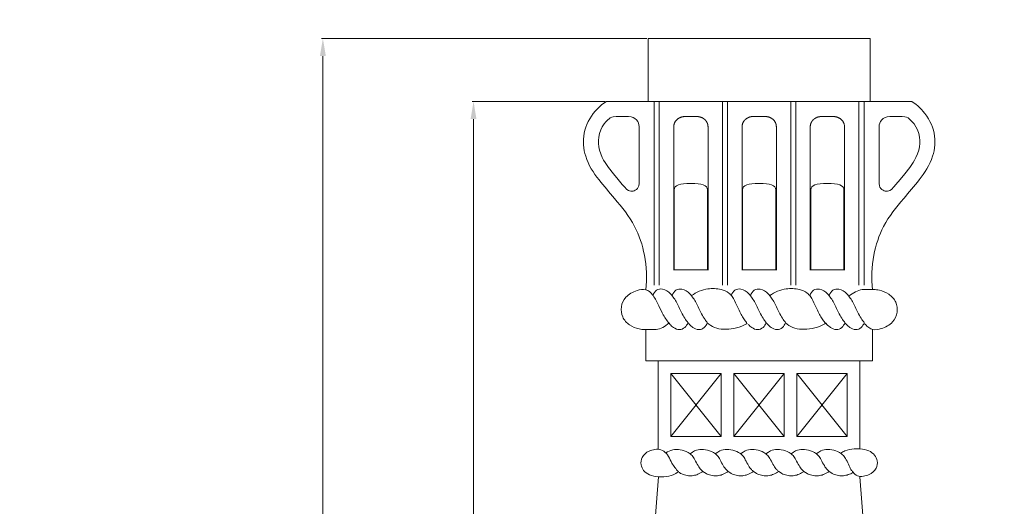
# Model space of a CAD drawing. Units: millimetres. Extents: x -16 to 1537, y -11 to 1333.
# Drawn here: x 375 to 766, y 831 to 1024 of the extents above; entities that cross this region are included whole.
import ezdxf

# ---------------------------------------------------------------- set-up
doc = ezdxf.new("R2010")
doc.units = ezdxf.units.MM
doc.layers.get('0').update_dxf_attribs({"lineweight": 5})

# ---------------------------------------------------------------- blocks, each defined once
blk = doc.blocks.new('L-009')
for p, q in [((607.95, 991.68), (668.55, 991.68)), ((624.52, 991.68), (712.57, 991.68)), ((626.87, 991.67), (626.87, 918.72)), ((628.93, 918.72), (628.93, 991.67)), ((653.98, 991.67), (653.98, 918.72)), ((656.02, 918.72), (656.02, 991.67)), ((729.14, 991.68), (668.53, 991.68)), ((681.07, 918.72), (681.07, 991.67)), ((683.11, 991.67), (683.11, 918.72)), ((708.16, 918.72), (708.16, 991.67)), ((710.22, 991.67), (710.22, 918.72)), ((609.44, 985.13), (608.96, 984.8)), ((610.02, 985.42), (609.44, 985.13)), ((610.65, 985.59), (610.02, 985.42)), ((611.76, 985.67), (610.65, 985.59)), ((613.46, 985.67), (611.76, 985.67)), ((615.56, 985.67), (613.46, 985.67)), ((616.64, 985.69), (615.56, 985.67)), ((617.71, 985.59), (616.64, 985.69)), ((618.52, 985.34), (617.71, 985.59)), ((619.25, 984.92), (618.52, 985.34)), ((636.54, 984.91), (636.62, 984.96)), ((636.62, 984.96), (636.69, 985.01)), ((636.69, 985.01), (636.77, 985.05)), ((636.77, 985.05), (636.85, 985.1)), ((636.85, 985.1), (636.93, 985.14)), ((636.93, 985.14), (637.01, 985.18)), ((637.01, 985.18), (637.09, 985.21)), ((637.09, 985.21), (637.16, 985.25)), ((637.16, 985.25), (637.24, 985.28)), ((637.24, 985.28), (637.32, 985.32)), ((637.32, 985.32), (637.4, 985.35)), ((637.4, 985.35), (637.48, 985.38)), ((637.48, 985.38), (637.56, 985.41)), ((637.56, 985.41), (637.64, 985.43)), ((637.64, 985.43), (637.72, 985.46)), ((637.72, 985.46), (637.8, 985.48)), ((637.8, 985.48), (637.89, 985.5)), ((637.89, 985.5), (637.97, 985.52)), ((637.97, 985.52), (638.05, 985.54)), ((638.05, 985.54), (638.13, 985.56)), ((638.13, 985.56), (638.22, 985.58)), ((638.22, 985.58), (638.3, 985.59)), ((638.3, 985.59), (638.39, 985.61)), ((638.39, 985.61), (638.48, 985.62)), ((638.48, 985.62), (638.66, 985.64)), ((638.66, 985.64), (638.84, 985.65)), ((638.84, 985.65), (639.03, 985.66)), ((639.03, 985.66), (639.39, 985.67)), ((639.39, 985.67), (643.36, 985.68)), ((643.36, 985.68), (643.74, 985.68)), ((643.74, 985.68), (643.94, 985.67)), ((643.94, 985.67), (644.13, 985.65)), ((644.13, 985.65), (644.33, 985.63)), ((644.33, 985.63), (644.43, 985.62)), ((644.43, 985.62), (644.52, 985.61)), ((644.52, 985.61), (644.62, 985.59)), ((644.62, 985.59), (644.72, 985.57)), ((644.72, 985.57), (644.82, 985.55)), ((644.82, 985.55), (644.92, 985.53)), ((644.92, 985.53), (645.04, 985.5)), ((645.04, 985.5), (645.17, 985.46)), ((645.17, 985.46), (645.3, 985.42)), ((645.3, 985.42), (645.42, 985.38)), ((645.42, 985.38), (645.54, 985.33)), ((645.54, 985.33), (645.66, 985.28)), ((645.66, 985.28), (645.78, 985.23)), ((645.78, 985.23), (645.9, 985.18)), ((645.9, 985.18), (645.98, 985.14)), ((645.98, 985.14), (646.06, 985.1)), ((646.06, 985.1), (646.14, 985.05)), ((646.14, 985.05), (646.22, 985.01)), ((646.22, 985.01), (646.3, 984.96)), ((646.3, 984.96), (646.37, 984.91)), ((663.59, 984.89), (663.66, 984.94)), ((663.66, 984.94), (663.74, 984.99)), ((663.74, 984.99), (663.82, 985.03)), ((663.82, 985.03), (663.89, 985.08)), ((663.89, 985.08), (663.97, 985.12)), ((663.97, 985.12), (664.05, 985.16)), ((664.05, 985.16), (664.13, 985.2)), ((664.13, 985.2), (664.21, 985.24)), ((664.21, 985.24), (664.29, 985.27)), ((664.29, 985.27), (664.37, 985.31)), ((664.37, 985.31), (664.44, 985.34)), ((664.44, 985.34), (664.52, 985.37)), ((664.52, 985.37), (664.6, 985.4)), ((664.6, 985.4), (664.68, 985.43)), ((664.68, 985.43), (664.76, 985.46)), ((664.76, 985.46), (664.85, 985.48)), ((664.85, 985.48), (664.93, 985.51)), ((664.93, 985.51), (665.01, 985.53)), ((665.01, 985.53), (665.09, 985.55)), ((665.09, 985.55), (665.17, 985.57)), ((665.17, 985.57), (665.26, 985.59)), ((665.26, 985.59), (665.34, 985.6)), ((665.34, 985.6), (665.42, 985.62)), ((665.42, 985.62), (665.51, 985.63)), ((665.51, 985.63), (665.6, 985.64)), ((665.6, 985.64), (665.79, 985.66)), ((665.79, 985.66), (665.97, 985.68)), ((665.97, 985.68), (666.15, 985.69)), ((666.15, 985.69), (666.52, 985.69)), ((666.52, 985.69), (670.48, 985.71)), ((670.48, 985.71), (670.87, 985.7)), ((670.87, 985.7), (671.06, 985.69)), ((671.06, 985.69), (671.25, 985.68)), ((671.25, 985.68), (671.45, 985.66)), ((671.45, 985.66), (671.55, 985.65)), ((671.55, 985.65), (671.65, 985.63)), ((671.65, 985.63), (671.75, 985.61)), ((671.75, 985.61), (671.85, 985.6)), ((671.85, 985.6), (671.94, 985.58)), ((671.94, 985.58), (672.04, 985.55)), ((672.04, 985.55), (672.17, 985.52)), ((672.17, 985.52), (672.29, 985.49)), ((672.29, 985.49), (672.42, 985.45)), ((672.42, 985.45), (672.54, 985.4)), ((672.54, 985.4), (672.67, 985.36)), ((672.67, 985.36), (672.79, 985.31)), ((672.79, 985.31), (672.91, 985.26)), ((672.91, 985.26), (673.03, 985.2)), ((673.03, 985.2), (673.11, 985.16)), ((673.11, 985.16), (673.19, 985.12)), ((673.19, 985.12), (673.27, 985.08)), ((673.27, 985.08), (673.34, 985.03)), ((673.34, 985.03), (673.42, 984.99)), ((673.42, 984.99), (673.5, 984.94)), ((673.5, 984.94), (673.57, 984.89)), ((690.73, 984.91), (690.81, 984.96)), ((690.81, 984.96), (690.88, 985.01)), ((690.88, 985.01), (690.96, 985.05)), ((690.96, 985.05), (691.04, 985.1)), ((691.04, 985.1), (691.12, 985.14)), ((691.12, 985.14), (691.2, 985.18)), ((691.2, 985.18), (691.28, 985.21)), ((691.28, 985.21), (691.35, 985.25)), ((691.35, 985.25), (691.43, 985.28)), ((691.43, 985.28), (691.51, 985.32)), ((691.51, 985.32), (691.59, 985.35)), ((691.59, 985.35), (691.67, 985.38)), ((691.67, 985.38), (691.75, 985.41)), ((691.75, 985.41), (691.83, 985.43)), ((691.83, 985.43), (691.91, 985.46)), ((691.91, 985.46), (691.99, 985.48)), ((691.99, 985.48), (692.08, 985.5)), ((692.08, 985.5), (692.16, 985.52)), ((692.16, 985.52), (692.24, 985.54)), ((692.24, 985.54), (692.32, 985.56)), ((692.32, 985.56), (692.41, 985.58)), ((692.41, 985.58), (692.49, 985.59)), ((692.49, 985.59), (692.58, 985.61)), ((692.58, 985.61), (692.67, 985.62)), ((692.67, 985.62), (692.85, 985.64)), ((692.85, 985.64), (693.04, 985.65)), ((693.04, 985.65), (693.22, 985.66)), ((693.22, 985.66), (693.59, 985.67)), ((693.59, 985.67), (697.55, 985.68)), ((697.55, 985.68), (697.93, 985.68)), ((697.93, 985.68), (698.13, 985.67)), ((698.13, 985.67), (698.32, 985.65)), ((698.32, 985.65), (698.52, 985.63)), ((698.52, 985.63), (698.62, 985.62)), ((698.62, 985.62), (698.72, 985.61)), ((698.72, 985.61), (698.81, 985.59)), ((698.81, 985.59), (698.91, 985.57)), ((698.91, 985.57), (699.01, 985.55)), ((699.01, 985.55), (699.11, 985.53)), ((699.11, 985.53), (699.24, 985.5)), ((699.24, 985.5), (699.36, 985.46)), ((699.36, 985.46), (699.49, 985.42)), ((699.49, 985.42), (699.61, 985.38)), ((699.61, 985.38), (699.73, 985.33)), ((699.73, 985.33), (699.86, 985.28)), ((699.86, 985.28), (699.98, 985.23)), ((699.98, 985.23), (700.09, 985.18)), ((700.09, 985.18), (700.17, 985.14)), ((700.17, 985.14), (700.25, 985.1)), ((700.25, 985.1), (700.33, 985.05)), ((700.33, 985.05), (700.41, 985.01)), ((700.41, 985.01), (700.49, 984.96)), ((700.49, 984.96), (700.56, 984.91)), ((717.83, 984.92), (718.57, 985.34)), ((718.57, 985.34), (719.37, 985.59)), ((719.37, 985.59), (720.44, 985.69)), ((720.44, 985.69), (721.53, 985.67)), ((721.53, 985.67), (723.62, 985.67)), ((723.62, 985.67), (725.33, 985.67)), ((725.33, 985.67), (726.44, 985.59)), ((726.44, 985.59), (727.06, 985.42)), ((727.06, 985.42), (727.65, 985.13)), ((727.65, 985.13), (728.12, 984.8)), ((606.3, 981.61), (605.68, 980.41)), ((607.06, 982.74), (606.3, 981.61)), ((607.75, 983.6), (607.06, 982.74)), ((608.53, 984.41), (607.75, 983.6)), ((608.96, 984.8), (608.53, 984.41)), ((619.89, 984.35), (619.25, 984.92)), ((620.38, 983.66), (619.89, 984.35)), ((620.67, 983.05), (620.38, 983.66)), ((620.84, 982.4), (620.67, 983.05)), ((620.91, 981.68), (620.84, 982.4)), ((620.91, 980.96), (620.91, 981.68)), ((634.65, 924.72), (634.66, 981.67)), ((634.66, 981.85), (634.67, 981.95)), ((634.66, 981.76), (634.66, 981.85)), ((634.66, 981.67), (634.66, 981.76)), ((634.67, 981.95), (634.68, 982.04)), ((634.68, 982.04), (634.69, 982.13)), ((634.69, 982.13), (634.71, 982.22)), ((634.71, 982.22), (634.72, 982.31)), ((634.72, 982.31), (634.74, 982.4)), ((634.74, 982.4), (634.76, 982.49)), ((634.76, 982.49), (634.78, 982.58)), ((634.78, 982.58), (634.8, 982.67)), ((634.8, 982.67), (634.83, 982.76)), ((634.83, 982.76), (634.86, 982.85)), ((634.86, 982.85), (634.89, 982.93)), ((634.89, 982.93), (634.92, 983.02)), ((634.92, 983.02), (634.96, 983.1)), ((634.96, 983.1), (635, 983.19)), ((635, 983.19), (635.04, 983.28)), ((635.04, 983.28), (635.08, 983.36)), ((635.08, 983.36), (635.13, 983.45)), ((635.13, 983.45), (635.18, 983.53)), ((635.18, 983.53), (635.23, 983.62)), ((635.23, 983.62), (635.28, 983.7)), ((635.28, 983.7), (635.33, 983.78)), ((635.33, 983.78), (635.39, 983.86)), ((635.39, 983.86), (635.45, 983.93)), ((635.45, 983.93), (635.51, 984.01)), ((635.51, 984.01), (635.57, 984.08)), ((635.57, 984.08), (635.64, 984.15)), ((635.64, 984.15), (635.7, 984.23)), ((635.7, 984.23), (635.77, 984.3)), ((635.77, 984.3), (635.84, 984.36)), ((635.84, 984.36), (635.9, 984.42)), ((635.9, 984.42), (635.97, 984.48)), ((635.97, 984.48), (636.04, 984.54)), ((636.04, 984.54), (636.11, 984.6)), ((636.11, 984.6), (636.18, 984.66)), ((636.18, 984.66), (636.25, 984.71)), ((636.25, 984.71), (636.32, 984.76)), ((636.32, 984.76), (636.39, 984.82)), ((636.39, 984.82), (636.47, 984.87)), ((636.47, 984.87), (636.54, 984.91)), ((646.37, 984.91), (646.45, 984.87)), ((646.45, 984.87), (646.52, 984.82)), ((646.52, 984.82), (646.59, 984.76)), ((646.59, 984.76), (646.67, 984.71)), ((646.67, 984.71), (646.74, 984.66)), ((646.74, 984.66), (646.81, 984.6)), ((646.81, 984.6), (646.88, 984.54)), ((646.88, 984.54), (646.94, 984.48)), ((646.94, 984.48), (647.01, 984.42)), ((647.01, 984.42), (647.07, 984.36)), ((647.07, 984.36), (647.14, 984.29)), ((647.14, 984.29), (647.21, 984.22)), ((647.21, 984.22), (647.28, 984.15)), ((647.28, 984.15), (647.34, 984.08)), ((647.34, 984.08), (647.4, 984)), ((647.4, 984), (647.47, 983.93)), ((647.47, 983.93), (647.52, 983.85)), ((647.52, 983.85), (647.58, 983.77)), ((647.58, 983.77), (647.65, 983.67)), ((647.65, 983.67), (647.72, 983.56)), ((647.72, 983.56), (647.78, 983.45)), ((647.78, 983.45), (647.84, 983.34)), ((647.84, 983.34), (647.87, 983.29)), ((647.87, 983.29), (647.9, 983.23)), ((647.9, 983.23), (647.93, 983.18)), ((647.93, 983.18), (647.95, 983.12)), ((647.95, 983.12), (647.98, 983.06)), ((647.98, 983.06), (648, 983)), ((648, 983), (648.02, 982.95)), ((648.02, 982.95), (648.04, 982.89)), ((648.04, 982.89), (648.07, 982.81)), ((648.07, 982.81), (648.09, 982.74)), ((648.09, 982.74), (648.11, 982.67)), ((648.11, 982.67), (648.13, 982.59)), ((648.13, 982.59), (648.14, 982.52)), ((648.14, 982.52), (648.16, 982.44)), ((648.16, 982.44), (648.19, 982.29)), ((648.19, 982.29), (648.21, 982.13)), ((648.21, 982.13), (648.23, 981.98)), ((648.23, 981.98), (648.24, 981.83)), ((648.24, 981.83), (648.26, 981.67)), ((648.26, 981.67), (648.27, 981.38)), ((648.27, 981.38), (648.28, 981.23)), ((648.28, 981.23), (648.28, 981.08)), ((648.28, 981.08), (648.28, 980.94)), ((661.78, 981.79), (661.79, 981.88)), ((661.78, 981.69), (661.78, 981.79)), ((661.78, 924.75), (661.78, 981.69)), ((661.79, 981.88), (661.8, 981.97)), ((661.8, 981.97), (661.81, 982.06)), ((661.81, 982.06), (661.82, 982.15)), ((661.82, 982.15), (661.83, 982.24)), ((661.83, 982.24), (661.85, 982.33)), ((661.85, 982.33), (661.86, 982.42)), ((661.86, 982.42), (661.88, 982.51)), ((661.88, 982.51), (661.9, 982.6)), ((661.9, 982.6), (661.93, 982.69)), ((661.93, 982.69), (661.95, 982.78)), ((661.95, 982.78), (661.98, 982.87)), ((661.98, 982.87), (662.01, 982.96)), ((662.01, 982.96), (662.05, 983.04)), ((662.05, 983.04), (662.08, 983.13)), ((662.08, 983.13), (662.12, 983.22)), ((662.12, 983.22), (662.16, 983.3)), ((662.16, 983.3), (662.21, 983.39)), ((662.21, 983.39), (662.25, 983.47)), ((662.25, 983.47), (662.3, 983.56)), ((662.3, 983.56), (662.35, 983.64)), ((662.35, 983.64), (662.4, 983.72)), ((662.4, 983.72), (662.46, 983.8)), ((662.46, 983.8), (662.52, 983.88)), ((662.52, 983.88), (662.57, 983.96)), ((662.57, 983.96), (662.63, 984.03)), ((662.63, 984.03), (662.7, 984.11)), ((662.7, 984.11), (662.76, 984.18)), ((662.76, 984.18), (662.83, 984.25)), ((662.83, 984.25), (662.89, 984.32)), ((662.89, 984.32), (662.96, 984.39)), ((662.96, 984.39), (663.03, 984.45)), ((663.03, 984.45), (663.09, 984.51)), ((663.09, 984.51), (663.16, 984.57)), ((663.16, 984.57), (663.23, 984.62)), ((663.23, 984.62), (663.3, 984.68)), ((663.3, 984.68), (663.37, 984.73)), ((663.37, 984.73), (663.44, 984.79)), ((663.44, 984.79), (663.52, 984.84)), ((663.52, 984.84), (663.59, 984.89)), ((673.57, 984.89), (673.65, 984.84)), ((673.65, 984.84), (673.72, 984.79)), ((673.72, 984.79), (673.79, 984.73)), ((673.79, 984.73), (673.86, 984.68)), ((673.86, 984.68), (673.93, 984.62)), ((673.93, 984.62), (674, 984.57)), ((674, 984.57), (674.07, 984.51)), ((674.07, 984.51), (674.13, 984.45)), ((674.13, 984.45), (674.2, 984.39)), ((674.2, 984.39), (674.27, 984.32)), ((674.27, 984.32), (674.34, 984.25)), ((674.34, 984.25), (674.4, 984.18)), ((674.4, 984.18), (674.47, 984.1)), ((674.47, 984.1), (674.53, 984.03)), ((674.53, 984.03), (674.59, 983.95)), ((674.59, 983.95), (674.65, 983.87)), ((674.65, 983.87), (674.71, 983.79)), ((674.71, 983.79), (674.78, 983.69)), ((674.78, 983.69), (674.84, 983.59)), ((674.84, 983.59), (674.91, 983.48)), ((674.91, 983.48), (674.97, 983.37)), ((674.97, 983.37), (675, 983.31)), ((675, 983.31), (675.02, 983.26)), ((675.02, 983.26), (675.05, 983.2)), ((675.05, 983.2), (675.08, 983.14)), ((675.08, 983.14), (675.1, 983.09)), ((675.1, 983.09), (675.12, 983.03)), ((675.12, 983.03), (675.14, 982.97)), ((675.14, 982.97), (675.17, 982.91)), ((675.17, 982.91), (675.19, 982.84)), ((675.19, 982.84), (675.21, 982.76)), ((675.21, 982.76), (675.23, 982.69)), ((675.23, 982.69), (675.25, 982.61)), ((675.25, 982.61), (675.27, 982.54)), ((675.27, 982.54), (675.28, 982.46)), ((675.28, 982.46), (675.31, 982.31)), ((675.31, 982.31), (675.33, 982.16)), ((675.33, 982.16), (675.35, 982)), ((675.35, 982), (675.37, 981.85)), ((675.37, 981.85), (675.38, 981.69)), ((675.38, 981.69), (675.4, 981.4)), ((675.4, 981.4), (675.4, 981.25)), ((675.4, 981.25), (675.4, 981.11)), ((675.4, 981.11), (675.4, 980.96)), ((688.85, 981.76), (688.86, 981.85)), ((688.85, 981.67), (688.85, 981.76)), ((688.85, 924.72), (688.85, 981.67)), ((688.86, 981.95), (688.87, 982.04)), ((688.86, 981.85), (688.86, 981.95)), ((688.87, 982.04), (688.88, 982.13)), ((688.88, 982.13), (688.9, 982.22)), ((688.9, 982.22), (688.91, 982.31)), ((688.91, 982.31), (688.93, 982.4)), ((688.93, 982.4), (688.95, 982.49)), ((688.95, 982.49), (688.97, 982.58)), ((688.97, 982.58), (689, 982.67)), ((689, 982.67), (689.02, 982.76)), ((689.02, 982.76), (689.05, 982.85)), ((689.05, 982.85), (689.08, 982.93)), ((689.08, 982.93), (689.11, 983.02)), ((689.11, 983.02), (689.15, 983.1)), ((689.15, 983.1), (689.19, 983.19)), ((689.19, 983.19), (689.23, 983.28)), ((689.23, 983.28), (689.27, 983.36)), ((689.27, 983.36), (689.32, 983.45)), ((689.32, 983.45), (689.37, 983.53)), ((689.37, 983.53), (689.42, 983.62)), ((689.42, 983.62), (689.47, 983.7)), ((689.47, 983.7), (689.53, 983.78)), ((689.53, 983.78), (689.58, 983.86)), ((689.58, 983.86), (689.64, 983.93)), ((689.64, 983.93), (689.7, 984.01)), ((689.7, 984.01), (689.76, 984.08)), ((689.76, 984.08), (689.83, 984.15)), ((689.83, 984.15), (689.89, 984.23)), ((689.89, 984.23), (689.96, 984.3)), ((689.96, 984.3), (690.03, 984.36)), ((690.03, 984.36), (690.09, 984.42)), ((690.09, 984.42), (690.16, 984.48)), ((690.16, 984.48), (690.23, 984.54)), ((690.23, 984.54), (690.3, 984.6)), ((690.3, 984.6), (690.37, 984.66)), ((690.37, 984.66), (690.44, 984.71)), ((690.44, 984.71), (690.51, 984.76)), ((690.51, 984.76), (690.58, 984.82)), ((690.58, 984.82), (690.66, 984.87)), ((690.66, 984.87), (690.73, 984.91)), ((700.56, 984.91), (700.64, 984.87)), ((700.64, 984.87), (700.71, 984.82)), ((700.71, 984.82), (700.79, 984.76)), ((700.79, 984.76), (700.86, 984.71)), ((700.86, 984.71), (700.93, 984.66)), ((700.93, 984.66), (701, 984.6)), ((701, 984.6), (701.07, 984.54)), ((701.07, 984.54), (701.13, 984.48)), ((701.13, 984.48), (701.2, 984.42)), ((701.2, 984.42), (701.26, 984.36)), ((701.26, 984.36), (701.33, 984.29)), ((701.33, 984.29), (701.4, 984.22)), ((701.4, 984.22), (701.47, 984.15)), ((701.47, 984.15), (701.53, 984.08)), ((701.53, 984.08), (701.6, 984)), ((701.6, 984), (701.66, 983.93)), ((701.66, 983.93), (701.72, 983.85)), ((701.72, 983.85), (701.77, 983.77)), ((701.77, 983.77), (701.84, 983.67)), ((701.84, 983.67), (701.91, 983.56)), ((701.91, 983.56), (701.97, 983.45)), ((701.97, 983.45), (702.03, 983.34)), ((702.03, 983.34), (702.06, 983.29)), ((702.06, 983.29), (702.09, 983.23)), ((702.09, 983.23), (702.12, 983.18)), ((702.12, 983.18), (702.14, 983.12)), ((702.14, 983.12), (702.17, 983.06)), ((702.17, 983.06), (702.19, 983)), ((702.19, 983), (702.21, 982.95)), ((702.21, 982.95), (702.23, 982.89)), ((702.23, 982.89), (702.26, 982.81)), ((702.26, 982.81), (702.28, 982.74)), ((702.28, 982.74), (702.3, 982.67)), ((702.3, 982.67), (702.32, 982.59)), ((702.32, 982.59), (702.34, 982.52)), ((702.34, 982.52), (702.35, 982.44)), ((702.35, 982.44), (702.38, 982.29)), ((702.38, 982.29), (702.4, 982.13)), ((702.4, 982.13), (702.42, 981.98)), ((702.42, 981.98), (702.44, 981.83)), ((702.44, 981.83), (702.45, 981.67)), ((702.45, 981.67), (702.46, 981.38)), ((702.46, 981.38), (702.47, 981.23)), ((702.47, 981.23), (702.47, 981.08)), ((702.47, 981.08), (702.47, 980.94)), ((716.18, 981.68), (716.24, 982.4)), ((716.18, 980.96), (716.18, 981.68)), ((716.24, 982.4), (716.42, 983.05)), ((716.42, 983.05), (716.7, 983.66)), ((716.7, 983.66), (717.2, 984.35)), ((717.2, 984.35), (717.83, 984.92)), ((728.12, 984.8), (728.56, 984.41)), ((728.56, 984.41), (729.33, 983.6)), ((729.33, 983.6), (730.03, 982.74)), ((730.03, 982.74), (730.78, 981.61)), ((730.78, 981.61), (731.4, 980.41)), ((604.87, 977.42), (604.76, 976.2)), ((605.17, 978.95), (604.87, 977.42)), ((605.68, 980.41), (605.17, 978.95)), ((620.91, 979.51), (620.91, 980.96)), ((620.91, 978.04), (620.91, 979.51)), ((620.91, 976.56), (620.91, 978.04)), ((648.26, 980.5), (648.25, 924.72)), ((648.27, 980.65), (648.26, 980.5)), ((648.28, 980.94), (648.27, 980.79)), ((648.27, 980.79), (648.27, 980.65)), ((675.39, 980.67), (675.38, 980.52)), ((675.38, 980.52), (675.38, 924.75)), ((675.4, 980.82), (675.39, 980.67)), ((675.4, 980.96), (675.4, 980.82)), ((702.46, 980.65), (702.45, 980.5)), ((702.45, 980.5), (702.45, 924.72)), ((702.47, 980.94), (702.46, 980.79)), ((702.46, 980.79), (702.46, 980.65)), ((716.18, 979.51), (716.18, 980.96)), ((716.18, 978.04), (716.18, 979.51)), ((716.18, 976.56), (716.18, 978.04)), ((731.4, 980.41), (731.91, 978.95)), ((731.91, 978.95), (732.22, 977.42)), ((732.22, 977.42), (732.32, 976.2)), ((604.76, 976.2), (604.78, 974.98)), ((604.78, 974.98), (604.92, 973.61)), ((604.92, 973.61), (605.21, 972.26)), ((620.91, 974.33), (620.91, 976.56)), ((620.91, 972.07), (620.91, 974.33)), ((716.18, 974.33), (716.18, 976.56)), ((716.18, 972.07), (716.18, 974.33)), ((732.16, 973.61), (731.88, 972.26)), ((732.31, 974.98), (732.16, 973.61)), ((732.32, 976.2), (732.31, 974.98)), ((605.21, 972.26), (605.68, 970.81)), ((605.68, 970.81), (606.29, 969.41)), ((606.29, 969.41), (606.83, 968.39)), ((620.91, 962.28), (620.91, 972.07)), ((716.18, 962.28), (716.18, 972.07)), ((730.79, 969.41), (730.26, 968.39)), ((731.41, 970.81), (730.79, 969.41)), ((731.88, 972.26), (731.41, 970.81)), ((606.83, 968.39), (607.41, 967.4)), ((607.41, 967.4), (608.71, 965.5)), ((608.71, 965.5), (610.73, 962.89)), ((728.38, 965.5), (726.36, 962.89)), ((729.67, 967.4), (728.38, 965.5)), ((730.26, 968.39), (729.67, 967.4)), ((610.73, 962.89), (612.59, 960.68)), ((620.91, 960.32), (620.91, 962.28)), ((716.18, 960.32), (716.18, 962.28)), ((726.36, 962.89), (724.5, 960.68)), ((612.59, 960.68), (614.24, 958.76)), ((614.24, 958.76), (615.06, 957.8)), ((615.06, 957.8), (615.98, 956.78)), ((620.22, 957.13), (620.57, 957.64)), ((620.57, 957.64), (620.79, 958.22)), ((620.79, 958.22), (620.91, 959.04)), ((620.91, 959.04), (620.91, 960.32)), ((716.18, 959.04), (716.18, 960.32)), ((716.29, 958.22), (716.18, 959.04)), ((716.52, 957.64), (716.29, 958.22)), ((716.86, 957.13), (716.52, 957.64)), ((722.03, 957.8), (721.11, 956.78)), ((722.85, 958.76), (722.03, 957.8)), ((724.5, 960.68), (722.85, 958.76)), ((615.98, 956.78), (616.66, 956.33)), ((616.66, 956.33), (617.11, 956.16)), ((617.11, 956.16), (617.58, 956.06)), ((617.58, 956.06), (618.04, 956.04)), ((618.04, 956.04), (618.5, 956.1)), ((618.5, 956.1), (618.94, 956.22)), ((618.94, 956.22), (619.36, 956.41)), ((619.36, 956.41), (619.82, 956.73)), ((619.82, 956.73), (620.22, 957.13)), ((634.88, 956.42), (634.88, 924.84)), ((647.99, 924.84), (647.99, 956.39)), ((662.01, 956.45), (662.01, 924.87)), ((675.12, 924.87), (675.12, 956.42)), ((689.08, 956.42), (689.08, 924.84)), ((702.19, 924.84), (702.19, 956.39)), ((717.26, 956.73), (716.86, 957.13)), ((717.73, 956.41), (717.26, 956.73)), ((718.15, 956.22), (717.73, 956.41)), ((718.59, 956.1), (718.15, 956.22)), ((719.04, 956.04), (718.59, 956.1)), ((719.51, 956.06), (719.04, 956.04)), ((719.98, 956.16), (719.51, 956.06)), ((720.43, 956.33), (719.98, 956.16)), ((721.11, 956.78), (720.43, 956.33)), ((634.88, 924.84), (647.99, 924.84)), ((662.01, 924.87), (675.12, 924.87)), ((689.08, 924.84), (702.19, 924.84)), ((623.54, 888.73), (623.54, 901.2)), ((713.55, 888.73), (713.55, 901.2)), ((628.53, 888.73), (623.54, 888.73)), ((628.53, 853.67), (628.53, 888.73)), ((628.53, 888.73), (668.55, 888.73)), ((708.56, 888.73), (668.54, 888.73)), ((708.56, 853.67), (708.56, 888.73)), ((708.56, 888.73), (713.55, 888.73)), ((653.54, 858.71), (633.55, 883.72)), ((633.55, 858.71), (653.54, 883.72)), ((653.54, 883.72), (633.55, 883.72)), ((633.55, 883.72), (633.55, 858.71)), ((653.54, 858.71), (653.54, 883.72)), ((658.55, 858.72), (678.54, 883.72)), ((678.54, 883.72), (658.55, 883.72)), ((658.55, 883.72), (658.55, 858.72)), ((678.54, 858.72), (658.55, 883.72)), ((678.54, 858.72), (678.54, 883.72)), ((683.55, 858.71), (703.54, 883.72)), ((703.54, 883.72), (683.55, 883.72)), ((683.55, 883.72), (683.55, 858.71)), ((703.54, 858.71), (683.55, 883.72)), ((703.54, 858.71), (703.54, 883.72)), ((633.55, 858.71), (653.54, 858.71)), ((658.55, 858.72), (678.54, 858.72)), ((683.55, 858.71), (703.54, 858.71)), ((608.54, 592.69), (628.6, 842.75)), ((728.55, 592.69), (708.48, 842.75))]:
    blk.add_line(p, q)
for points in [[(603.5, 987.8), (604.81, 989.3), (606.3, 990.6), (607.95, 991.68)], [(733.58, 987.8), (732.28, 989.3), (730.79, 990.6), (729.14, 991.68)], [(599.08, 979.02), (599.71, 982.26), (601.33, 985.3), (603.5, 987.8)], [(738.01, 979.02), (737.38, 982.26), (735.75, 985.3), (733.58, 987.8)], [(599.69, 969.88), (598.76, 972.81), (598.49, 976), (599.08, 979.02)], [(737.4, 969.88), (738.33, 972.81), (738.6, 976), (738.01, 979.02)], [(605, 960.51), (602.79, 963.36), (600.79, 966.44), (599.69, 969.88)], [(732.09, 960.51), (734.29, 963.36), (736.3, 966.44), (737.4, 969.88)], [(611.14, 953.19), (609.07, 955.61), (606.96, 957.97), (605, 960.51)], [(725.95, 953.19), (728.02, 955.61), (730.13, 957.97), (732.09, 960.51)], [(619.12, 942.1), (617, 946.12), (614.11, 949.72), (611.14, 953.19)], [(717.97, 942.1), (720.09, 946.12), (722.98, 949.72), (725.95, 953.19)], [(623.01, 930.67), (622.26, 934.65), (620.99, 938.54), (619.12, 942.1)], [(714.08, 930.67), (714.83, 934.65), (716.1, 938.54), (717.97, 942.1)], [(623.54, 916.92), (624.04, 921.48), (623.86, 926.13), (623.01, 930.67)], [(713.55, 916.92), (713.05, 921.48), (713.23, 926.13), (714.08, 930.67)], [(615.66, 913.95), (616.81, 915.23), (618.41, 916.06), (620.11, 916.6)], [(620.11, 916.6), (621.24, 916.96), (622.42, 917.2), (623.52, 916.93)], [(623.52, 916.93), (624.08, 916.8), (624.62, 916.54), (625.08, 916.18)], [(625.08, 916.18), (625.63, 915.76), (626.06, 915.21), (626.45, 914.64)], [(626.44, 914.71), (626.68, 915.51), (627.16, 916.32), (627.86, 916.77)], [(626.45, 914.64), (627.35, 913.34), (628.08, 911.94), (628.76, 910.52)], [(627.86, 916.77), (628.53, 917.21), (629.4, 917.32), (630.19, 917.2)], [(630.19, 917.2), (631.43, 917), (632.48, 916.21), (633.35, 915.31)], [(633.35, 915.31), (634.38, 914.25), (635.17, 913.04), (635.86, 911.77)], [(634.05, 914.52), (634.4, 915.63), (634.85, 916.35), (635.54, 916.77)], [(635.54, 916.77), (636.2, 917.17), (637.07, 917.31), (637.87, 917.19)], [(637.87, 917.19), (639.11, 917.01), (640.16, 916.21), (641.03, 915.31)], [(641.03, 915.31), (642.06, 914.25), (642.85, 913.04), (643.53, 911.77)], [(641.7, 914.62), (643.62, 915.97), (645.89, 916.93), (648.23, 917.26)], [(648.23, 917.26), (649.98, 917.52), (651.77, 917.42), (653.51, 916.98)], [(653.51, 916.98), (654.59, 916.71), (655.66, 916.3), (656.53, 915.62)], [(656.53, 915.62), (657.03, 915.24), (657.46, 914.76), (657.83, 914.24)], [(657.51, 914.71), (657.75, 915.51), (658.23, 916.32), (658.93, 916.77)], [(658.93, 916.77), (659.6, 917.21), (660.47, 917.32), (661.26, 917.2)], [(661.26, 917.2), (662.5, 917), (663.55, 916.21), (664.42, 915.31)], [(664.42, 915.31), (665.45, 914.25), (666.24, 913.04), (666.93, 911.77)], [(665.13, 914.52), (665.47, 915.63), (665.92, 916.35), (666.61, 916.77)], [(666.61, 916.77), (667.27, 917.17), (668.14, 917.31), (668.94, 917.19)], [(668.94, 917.19), (670.18, 917.01), (671.23, 916.21), (672.1, 915.31)], [(672.1, 915.31), (673.13, 914.25), (673.92, 913.04), (674.61, 911.77)], [(672.77, 914.62), (674.7, 915.97), (676.96, 916.93), (679.3, 917.26)], [(679.3, 917.26), (681.05, 917.52), (682.84, 917.42), (684.58, 916.98)], [(684.58, 916.98), (685.66, 916.71), (686.73, 916.3), (687.6, 915.62)], [(687.6, 915.62), (688.1, 915.24), (688.53, 914.76), (688.91, 914.24)], [(688.69, 914.53), (689.03, 915.62), (689.48, 916.35), (690.17, 916.77)], [(690.17, 916.77), (690.83, 917.18), (691.71, 917.31), (692.5, 917.19)], [(692.5, 917.19), (693.74, 917.01), (694.79, 916.21), (695.66, 915.31)], [(695.66, 915.31), (696.69, 914.25), (697.48, 913.04), (698.17, 911.77)], [(696.37, 914.52), (696.71, 915.63), (697.16, 916.35), (697.85, 916.77)], [(697.85, 916.77), (698.51, 917.17), (699.38, 917.31), (700.18, 917.19)], [(700.18, 917.19), (701.42, 917.01), (702.47, 916.21), (703.34, 915.31)], [(703.34, 915.31), (704.37, 914.25), (705.16, 913.04), (705.85, 911.77)], [(704.19, 914.43), (705.86, 915.73), (707.65, 916.8), (709.5, 916.98)], [(709.5, 916.98), (710.2, 917.05), (710.91, 916.99), (711.62, 916.98)], [(711.62, 916.98), (712.44, 916.97), (713.25, 917.02), (714.07, 917)], [(714.07, 917), (714.81, 916.98), (715.55, 916.9), (716.28, 916.75)], [(716.28, 916.75), (717.61, 916.47), (718.89, 915.93), (720.02, 915.15)], [(720.02, 915.15), (721.19, 914.34), (722.19, 913.25), (722.77, 911.97)], [(613.87, 910.11), (614.09, 911.53), (614.73, 912.89), (615.66, 913.95)], [(635.86, 911.77), (636.64, 910.32), (637.28, 908.79), (638.05, 907.33)], [(643.53, 911.77), (644.32, 910.32), (644.96, 908.79), (645.73, 907.33)], [(657.83, 914.24), (658.56, 913.24), (659.04, 912.09), (659.55, 910.96)], [(659.55, 910.96), (660.21, 909.49), (660.93, 908.05), (661.73, 906.66)], [(666.93, 911.77), (667.71, 910.32), (668.35, 908.79), (669.12, 907.33)], [(674.61, 911.77), (675.39, 910.32), (676.03, 908.79), (676.8, 907.33)], [(688.91, 914.24), (689.63, 913.24), (690.11, 912.09), (690.62, 910.96)], [(690.62, 910.96), (691.28, 909.49), (692, 908.05), (692.81, 906.66)], [(698.17, 911.77), (698.95, 910.32), (699.59, 908.79), (700.36, 907.33)], [(705.85, 911.77), (706.63, 910.32), (707.27, 908.79), (708.04, 907.33)], [(722.77, 911.97), (723.33, 910.76), (723.5, 909.36), (723.29, 908.02)], [(614.39, 906.16), (613.84, 907.38), (613.67, 908.77), (613.87, 910.11)], [(628.76, 910.52), (629.33, 909.32), (629.86, 908.11), (630.51, 906.95)], [(630.51, 906.95), (631.27, 905.62), (632.19, 904.36), (633.17, 903.18)], [(638.05, 907.33), (638.46, 906.57), (638.89, 905.82), (639.38, 905.1)], [(645.73, 907.33), (646.13, 906.57), (646.57, 905.82), (647.06, 905.1)], [(669.12, 907.33), (669.53, 906.57), (669.97, 905.82), (670.45, 905.1)], [(676.8, 907.33), (677.21, 906.57), (677.64, 905.82), (678.13, 905.1)], [(700.36, 907.33), (700.77, 906.57), (701.21, 905.82), (701.69, 905.1)], [(708.04, 907.33), (708.45, 906.57), (708.88, 905.82), (709.37, 905.1)], [(723.29, 908.02), (723.08, 906.6), (722.44, 905.24), (721.5, 904.19)], [(617.15, 902.98), (615.98, 903.8), (614.97, 904.88), (614.39, 906.16)], [(620.88, 901.39), (619.55, 901.67), (618.27, 902.2), (617.15, 902.98)], [(632.65, 903.71), (631.31, 902.41), (629.52, 901.34), (627.66, 901.15)], [(633.15, 903.19), (633.55, 902.73), (634.01, 902.34), (634.52, 902)], [(639.03, 901.98), (639.61, 902.48), (640.03, 903.14), (640.28, 903.84)], [(639.38, 905.1), (639.67, 904.67), (639.98, 904.25), (640.31, 903.85)], [(640.32, 903.83), (641.5, 902.49), (641.8, 902.25), (642.23, 901.97)], [(646.71, 901.98), (647.29, 902.48), (647.71, 903.14), (647.96, 903.84)], [(647.06, 905.1), (647.35, 904.67), (647.66, 904.25), (647.98, 903.85)], [(647.96, 903.85), (648.8, 903.06), (649.78, 902.38), (650.84, 901.95)], [(658.53, 901.55), (659.99, 901.84), (661.42, 902.33), (662.73, 903.02)], [(661.73, 906.66), (662.07, 906.08), (662.42, 905.5), (662.8, 904.95)], [(662.73, 903.02), (663.1, 903.21), (663.46, 903.42), (663.8, 903.64)], [(662.8, 904.95), (663.1, 904.51), (663.41, 904.09), (663.73, 903.68)], [(664.23, 903.19), (664.62, 902.73), (665.08, 902.34), (665.59, 902)], [(670.1, 901.98), (670.68, 902.48), (671.1, 903.14), (671.35, 903.84)], [(670.45, 905.1), (670.74, 904.67), (671.05, 904.25), (671.38, 903.85)], [(671.39, 903.83), (672.58, 902.49), (672.87, 902.25), (673.3, 901.97)], [(677.78, 901.98), (678.36, 902.48), (678.78, 903.14), (679.03, 903.84)], [(678.13, 905.1), (678.42, 904.67), (678.73, 904.25), (679.06, 903.85)], [(679.03, 903.85), (679.87, 903.06), (680.85, 902.38), (681.92, 901.95)], [(689.6, 901.55), (691.06, 901.84), (692.49, 902.33), (693.81, 903.02)], [(692.81, 906.66), (693.14, 906.08), (693.5, 905.5), (693.88, 904.95)], [(693.81, 903.02), (694.17, 903.21), (694.53, 903.42), (694.88, 903.64)], [(693.88, 904.95), (694.17, 904.51), (694.48, 904.09), (694.8, 903.68)], [(694.95, 903.76), (696.14, 902.42), (696.43, 902.22), (696.86, 901.96)], [(701.34, 901.98), (701.92, 902.48), (702.34, 903.14), (702.59, 903.84)], [(701.69, 905.1), (701.98, 904.67), (702.29, 904.25), (702.62, 903.85)], [(702.63, 903.83), (703.82, 902.49), (704.11, 902.25), (704.54, 901.97)], [(709.02, 901.98), (709.6, 902.48), (710.02, 903.14), (710.27, 903.84)], [(709.37, 905.1), (709.66, 904.67), (709.97, 904.25), (710.3, 903.85)], [(710.63, 903.22), (710.49, 903.36), (710.34, 903.49), (710.19, 903.62)], [(712.08, 901.92), (711.54, 902.3), (711.11, 902.77), (710.63, 903.22)], [(721.5, 904.19), (720.35, 902.9), (718.76, 902.07), (717.05, 901.53)], [(623.1, 901.14), (622.36, 901.15), (621.61, 901.23), (620.88, 901.39)], [(625.54, 901.15), (624.73, 901.17), (623.91, 901.11), (623.1, 901.14)], [(627.66, 901.15), (626.96, 901.09), (626.25, 901.14), (625.54, 901.15)], [(634.52, 902), (635.26, 901.5), (636.11, 901.08), (636.97, 901.11)], [(636.97, 901.11), (637.71, 901.13), (638.45, 901.48), (639.03, 901.98)], [(642.23, 901.97), (642.85, 901.57), (643.77, 901.1), (644.65, 901.11)], [(644.65, 901.11), (645.41, 901.11), (646.13, 901.47), (646.71, 901.98)], [(650.84, 901.95), (651.96, 901.5), (653.18, 901.32), (654.39, 901.26)], [(654.39, 901.26), (655.78, 901.19), (657.17, 901.28), (658.53, 901.55)], [(665.59, 902), (666.33, 901.5), (667.18, 901.08), (668.04, 901.11)], [(668.04, 901.11), (668.78, 901.13), (669.52, 901.48), (670.1, 901.98)], [(673.3, 901.97), (673.92, 901.57), (674.84, 901.1), (675.72, 901.11)], [(675.72, 901.11), (676.48, 901.11), (677.2, 901.47), (677.78, 901.98)], [(681.92, 901.95), (683.03, 901.5), (684.25, 901.32), (685.46, 901.26)], [(685.46, 901.26), (686.85, 901.19), (688.24, 901.28), (689.6, 901.55)], [(696.86, 901.96), (697.48, 901.59), (698.4, 901.1), (699.28, 901.11)], [(699.28, 901.11), (700.04, 901.11), (700.77, 901.47), (701.34, 901.98)], [(704.54, 901.97), (705.16, 901.57), (706.08, 901.1), (706.96, 901.11)], [(706.96, 901.11), (707.72, 901.11), (708.44, 901.47), (709.02, 901.98)], [(713.64, 901.2), (713.08, 901.33), (712.54, 901.6), (712.08, 901.92)], [(717.05, 901.53), (715.93, 901.17), (714.75, 900.93), (713.64, 901.2)], [(622.13, 850.36), (622.69, 851.51), (623.71, 852.43), (624.86, 852.96)], [(624.86, 852.96), (625.59, 853.29), (626.37, 853.47), (627.15, 853.59)], [(627.15, 853.59), (627.55, 853.66), (627.95, 853.71), (628.35, 853.69)], [(628.35, 853.69), (629.17, 853.65), (629.99, 853.32), (630.68, 852.84)], [(630.68, 852.84), (631.46, 852.31), (632.09, 851.59), (632.59, 850.8)], [(631.51, 852.18), (632.33, 852.76), (633.28, 853.21), (634.27, 853.43)], [(631.51, 852.18), (632.33, 852.76), (633.28, 853.21), (634.27, 853.43)], [(634.27, 853.43), (635.24, 853.64), (636.26, 853.62), (637.24, 853.45)], [(634.27, 853.43), (635.24, 853.64), (636.26, 853.62), (637.24, 853.45)], [(637.24, 853.45), (638.33, 853.27), (639.38, 852.89), (640.34, 852.34)], [(637.24, 853.45), (638.33, 853.27), (639.38, 852.89), (640.34, 852.34)], [(640.34, 852.34), (640.91, 852.01), (641.46, 851.61), (641.9, 851.13)], [(640.34, 852.34), (640.91, 852.01), (641.46, 851.61), (641.9, 851.13)], [(641.13, 851.83), (642.62, 852.97), (643.38, 853.27), (644.31, 853.43)], [(644.31, 853.43), (645.22, 853.58), (646.28, 853.61), (647.28, 853.45)], [(647.28, 853.45), (648.39, 853.28), (649.42, 852.89), (650.37, 852.34)], [(650.37, 852.34), (650.95, 852.01), (651.5, 851.61), (651.94, 851.13)], [(651.16, 851.83), (652.65, 852.97), (653.41, 853.27), (654.33, 853.43)], [(654.33, 853.43), (655.24, 853.58), (656.3, 853.61), (657.3, 853.45)], [(657.3, 853.45), (658.41, 853.28), (659.44, 852.89), (660.4, 852.34)], [(660.4, 852.34), (660.98, 852.01), (661.53, 851.61), (661.97, 851.13)], [(661.18, 851.83), (662.67, 852.97), (663.43, 853.27), (664.36, 853.43)], [(664.36, 853.43), (665.26, 853.58), (666.33, 853.61), (667.33, 853.45)], [(667.33, 853.45), (668.43, 853.28), (669.47, 852.89), (670.42, 852.34)], [(670.42, 852.34), (671, 852.01), (671.55, 851.61), (671.99, 851.13)], [(671.21, 851.83), (672.7, 852.97), (673.46, 853.27), (674.38, 853.43)], [(674.38, 853.43), (675.29, 853.58), (676.35, 853.61), (677.35, 853.45)], [(677.35, 853.45), (678.46, 853.28), (679.49, 852.89), (680.45, 852.34)], [(680.45, 852.34), (681.02, 852.01), (681.57, 851.61), (682.02, 851.13)], [(681.23, 851.83), (682.72, 852.97), (683.48, 853.27), (684.4, 853.43)], [(684.4, 853.43), (685.31, 853.58), (686.37, 853.61), (687.37, 853.45)], [(687.37, 853.45), (688.48, 853.28), (689.51, 852.89), (690.47, 852.34)], [(690.47, 852.34), (691.05, 852.01), (691.6, 851.61), (692.04, 851.13)], [(691.21, 851.83), (692.7, 852.97), (693.46, 853.27), (694.38, 853.43)], [(694.38, 853.43), (695.29, 853.58), (696.35, 853.61), (697.35, 853.45)], [(697.35, 853.45), (698.46, 853.28), (699.49, 852.89), (700.45, 852.34)], [(700.45, 852.34), (701.03, 852.01), (701.58, 851.61), (702.02, 851.13)], [(700.92, 852.05), (701.46, 852.42), (702.03, 852.74), (702.62, 853)], [(702.62, 853), (703.79, 853.5), (705.06, 853.76), (706.32, 853.84)], [(706.32, 853.84), (707.11, 853.9), (707.9, 853.87), (708.69, 853.81)], [(708.69, 853.81), (709.85, 853.71), (711.01, 853.51), (712.06, 853.04)], [(712.06, 853.04), (712.96, 852.64), (713.78, 852.04), (714.39, 851.26)], [(621.68, 847.51), (621.53, 848.46), (621.69, 849.48), (622.13, 850.36)], [(632.59, 850.8), (633.1, 849.97), (633.47, 849.06), (633.94, 848.2)], [(633.94, 848.2), (634.62, 846.93), (635.53, 845.79), (636.5, 844.71)], [(641.9, 851.13), (642.34, 850.64), (642.67, 850.07), (642.99, 849.5)], [(641.9, 851.13), (642.34, 850.64), (642.67, 850.07), (642.99, 849.5)], [(642.99, 849.5), (643.42, 848.71), (643.83, 847.91), (644.29, 847.15)], [(642.99, 849.5), (643.42, 848.71), (643.83, 847.91), (644.29, 847.15)], [(651.94, 851.13), (652.38, 850.65), (652.71, 850.07), (653.03, 849.5)], [(653.03, 849.5), (653.46, 848.71), (653.87, 847.91), (654.33, 847.15)], [(661.97, 851.13), (662.41, 850.65), (662.74, 850.07), (663.05, 849.5)], [(663.05, 849.5), (663.49, 848.71), (663.89, 847.91), (664.36, 847.15)], [(671.99, 851.13), (672.43, 850.65), (672.76, 850.07), (673.08, 849.5)], [(673.08, 849.5), (673.51, 848.71), (673.92, 847.91), (674.38, 847.15)], [(682.02, 851.13), (682.45, 850.65), (682.79, 850.07), (683.1, 849.5)], [(683.1, 849.5), (683.54, 848.71), (683.94, 847.91), (684.4, 847.15)], [(692.04, 851.13), (692.48, 850.65), (692.81, 850.07), (693.13, 849.5)], [(693.13, 849.5), (693.56, 848.71), (693.96, 847.91), (694.43, 847.15)], [(702.02, 851.13), (702.46, 850.65), (702.79, 850.07), (703.11, 849.5)], [(703.11, 849.5), (703.54, 848.71), (703.94, 847.91), (704.31, 847.05)], [(714.39, 851.26), (714.91, 850.61), (715.28, 849.84), (715.42, 849.03)], [(715.42, 849.03), (715.57, 848.07), (715.4, 847.06), (714.97, 846.18)], [(622.7, 845.27), (622.19, 845.92), (621.82, 846.69), (621.68, 847.51)], [(625.04, 843.5), (624.14, 843.9), (623.32, 844.5), (622.7, 845.27)], [(636.5, 844.71), (635.87, 844.25), (635.19, 843.85), (634.47, 843.54)], [(636.47, 844.69), (637.05, 844.25), (637.68, 843.89), (638.36, 843.63)], [(636.47, 844.69), (637.05, 844.25), (637.68, 843.89), (638.36, 843.63)], [(644.26, 843.74), (644.97, 844.03), (645.64, 844.41), (646.25, 844.87)], [(644.26, 843.74), (644.97, 844.03), (645.64, 844.41), (646.25, 844.87)], [(644.29, 847.15), (644.63, 846.59), (645, 846.05), (645.44, 845.58)], [(644.29, 847.15), (644.63, 846.59), (645, 846.05), (645.44, 845.58)], [(645.44, 845.58), (645.69, 845.31), (645.97, 845.07), (646.26, 844.85)], [(645.44, 845.58), (645.69, 845.31), (645.97, 845.07), (646.26, 844.85)], [(646.24, 844.87), (647.25, 844.14), (647.77, 843.86), (648.4, 843.63)], [(654.3, 843.74), (655.01, 844.03), (655.68, 844.41), (656.29, 844.87)], [(654.33, 847.15), (654.67, 846.59), (655.04, 846.05), (655.48, 845.58)], [(655.48, 845.58), (655.73, 845.31), (656.01, 845.07), (656.3, 844.85)], [(656.26, 844.87), (657.27, 844.14), (657.79, 843.86), (658.42, 843.63)], [(664.33, 843.74), (665.04, 844.03), (665.71, 844.41), (666.32, 844.87)], [(664.36, 847.15), (664.69, 846.59), (665.06, 846.05), (665.51, 845.58)], [(665.51, 845.58), (665.76, 845.31), (666.04, 845.07), (666.33, 844.85)], [(666.28, 844.87), (667.3, 844.14), (667.82, 843.86), (668.45, 843.63)], [(674.35, 843.74), (675.06, 844.03), (675.73, 844.41), (676.34, 844.87)], [(674.38, 847.15), (674.72, 846.59), (675.08, 846.05), (675.53, 845.58)], [(675.53, 845.58), (675.78, 845.31), (676.06, 845.07), (676.35, 844.85)], [(676.31, 844.87), (677.32, 844.14), (677.84, 843.86), (678.47, 843.63)], [(684.38, 843.74), (685.09, 844.03), (685.76, 844.41), (686.37, 844.87)], [(684.4, 847.15), (684.74, 846.59), (685.11, 846.05), (685.55, 845.58)], [(685.55, 845.58), (685.81, 845.31), (686.08, 845.07), (686.37, 844.85)], [(686.33, 844.87), (687.34, 844.14), (687.86, 843.86), (688.5, 843.63)], [(694.4, 843.74), (695.11, 844.03), (695.78, 844.41), (696.39, 844.87)], [(694.43, 847.15), (694.76, 846.59), (695.13, 846.05), (695.58, 845.58)], [(695.58, 845.58), (695.83, 845.31), (696.11, 845.07), (696.4, 844.85)], [(696.31, 844.87), (697.32, 844.14), (697.84, 843.86), (698.48, 843.63)], [(704.31, 847.05), (704.58, 846.43), (704.83, 845.77), (705.24, 845.26)], [(704.38, 843.74), (705.09, 844.03), (705.76, 844.41), (706.02, 844.52)], [(705.24, 845.26), (705.47, 844.97), (705.74, 844.73), (706, 844.54)], [(706.52, 843.79), (706.29, 844.01), (706.09, 844.27), (705.91, 844.54)], [(714.97, 846.18), (714.41, 845.03), (713.39, 844.11), (712.24, 843.58)], [(628.41, 842.73), (627.25, 842.83), (626.09, 843.03), (625.04, 843.5)], [(630.78, 842.69), (629.99, 842.64), (629.2, 842.66), (628.41, 842.73)], [(634.47, 843.54), (633.31, 843.04), (632.04, 842.77), (630.78, 842.69)], [(638.36, 843.63), (639.04, 843.37), (639.76, 843.21), (640.48, 843.15)], [(638.36, 843.63), (639.04, 843.37), (639.76, 843.21), (640.48, 843.15)], [(640.48, 843.15), (641.14, 843.09), (641.8, 843.12), (642.45, 843.22)], [(640.48, 843.15), (641.14, 843.09), (641.8, 843.12), (642.45, 843.22)], [(642.45, 843.22), (643.07, 843.32), (643.68, 843.5), (644.26, 843.74)], [(642.45, 843.22), (643.07, 843.32), (643.68, 843.5), (644.26, 843.74)], [(648.4, 843.63), (649.04, 843.4), (649.79, 843.22), (650.52, 843.15)], [(650.52, 843.15), (651.19, 843.09), (651.84, 843.12), (652.49, 843.22)], [(652.49, 843.22), (653.11, 843.33), (653.72, 843.5), (654.3, 843.74)], [(658.42, 843.63), (659.06, 843.4), (659.81, 843.22), (660.55, 843.15)], [(660.55, 843.15), (661.21, 843.09), (661.87, 843.12), (662.51, 843.22)], [(662.51, 843.22), (663.13, 843.33), (663.74, 843.5), (664.33, 843.74)], [(668.45, 843.63), (669.09, 843.4), (669.84, 843.22), (670.57, 843.15)], [(670.57, 843.15), (671.24, 843.09), (671.89, 843.12), (672.54, 843.22)], [(672.54, 843.22), (673.16, 843.33), (673.77, 843.5), (674.35, 843.74)], [(678.47, 843.63), (679.11, 843.4), (679.86, 843.22), (680.6, 843.15)], [(680.6, 843.15), (681.26, 843.09), (681.92, 843.12), (682.56, 843.22)], [(682.56, 843.22), (683.18, 843.33), (683.79, 843.5), (684.38, 843.74)], [(688.5, 843.63), (689.13, 843.4), (689.88, 843.22), (690.62, 843.15)], [(690.62, 843.15), (691.29, 843.09), (691.94, 843.12), (692.58, 843.22)], [(692.58, 843.22), (693.2, 843.33), (693.82, 843.5), (694.4, 843.74)], [(698.48, 843.63), (699.11, 843.4), (699.86, 843.22), (700.6, 843.15)], [(700.6, 843.15), (701.27, 843.09), (701.92, 843.12), (702.56, 843.22)], [(702.56, 843.22), (703.18, 843.33), (703.8, 843.5), (704.38, 843.74)], [(708.75, 842.85), (707.93, 842.88), (707.11, 843.22), (706.52, 843.79)], [(709.94, 842.94), (709.55, 842.88), (709.15, 842.83), (708.75, 842.85)], [(712.24, 843.58), (711.51, 843.24), (710.73, 843.07), (709.94, 842.94)]]:
    blk.add_open_spline(points, degree=3)
for points in [[(647.99, 956.39), (648.01, 956.47), (648.02, 956.54), (648.02, 956.61), (648.02, 958.3), (645.83, 959.14), (641.44, 959.14), (637.06, 959.14), (634.87, 958.3), (634.87, 956.61), (634.87, 956.55), (634.87, 956.49), (634.88, 956.42)], [(675.12, 956.42), (675.13, 956.49), (675.14, 956.56), (675.14, 956.64), (675.14, 958.32), (672.95, 959.16), (668.57, 959.16), (664.18, 959.16), (661.99, 958.32), (661.99, 956.64), (661.99, 956.57), (662, 956.51), (662.01, 956.45)], [(702.19, 956.39), (702.2, 956.47), (702.21, 956.54), (702.21, 956.61), (702.21, 958.3), (700.02, 959.14), (695.63, 959.14), (691.25, 959.14), (689.06, 958.3), (689.06, 956.61), (689.06, 956.55), (689.06, 956.49), (689.08, 956.42)]]:
    blk.add_open_spline(points, degree=3, knots=[0, 0, 0, 0, 1, 1, 1, 2, 2, 2, 3, 3, 3, 4, 4, 4, 4])

msp = doc.modelspace()

# ---------------------------------------------------------------- linework, layer by layer
for p, q in [((624.02, 1016.68), (494.87, 1016.68)), ((624.52, 991.68), (624.52, 1016.68)), ((624.52, 1016.68), (668.54, 1016.68)), ((712.57, 1016.68), (668.54, 1016.68)), ((712.57, 991.68), (712.57, 1016.68)), ((495.37, 363.68), (495.37, 1009.68)), ((607.45, 991.68), (554.68, 991.68)), ((555.18, 388.65), (555.18, 984.68))]:
    msp.add_line(p, q)
msp.add_open_spline([(0, 0.64), (760, 0.64), (1520, 0.64), (1520, 660.64), (1520, 1320.64), (760, 1320.64), (0, 1320.64), (0, 660.64), (0, 0.64)], degree=2, knots=[0, 0, 0, 1, 1, 2, 2, 3, 3, 4, 4, 4])
for points in [[(494.2, 1009.68), (496.54, 1009.68), (495.37, 1016.68)], [(554.01, 984.68), (556.34, 984.68), (555.18, 991.68)]]:
    msp.add_solid(points)

# ---------------------------------------------------------------- block references
msp.add_blockref('L-009', (0, 0))

doc.saveas('drawing.dxf')
